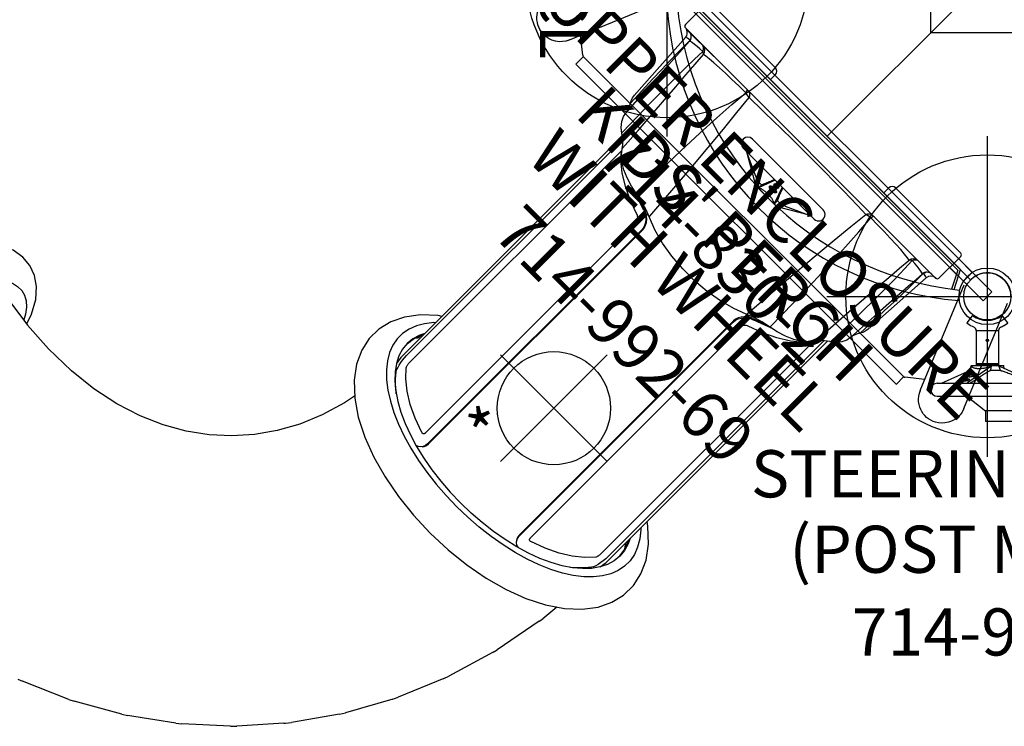
# Model space of a CAD drawing. Extents: x -306 to 303, y -270 to 315.
# Drawn here: x -151 to -46, y -137 to -63 of the extents above; entities that cross this region are included whole.
import ezdxf
from ezdxf.enums import TextEntityAlignment as Align

# ---------------------------------------------------------------- set-up
doc = ezdxf.new("R2010")
doc.units = 0
doc.header["$MEASUREMENT"] = 0
doc.linetypes.add('CENTER', pattern=[0.6, 0.375, -0.075, 0.075, -0.075])
doc.layers.get('0').update_dxf_attribs({"color": 5, "linetype": 'CONTINUOUS'})
doc.layers.add('Ft', color=1, linetype='CONTINUOUS', plot=False)
doc.layers.add('Node', color=7, linetype='CONTINUOUS', plot=False)
for name, color, linetype in [('PARTNO', 7, 'CONTINUOUS'), ('PHASE-1', 6, 'CONTINUOUS'), ('PHASE-2', 4, 'CONTINUOUS'), ('PHASE-3', 2, 'CONTINUOUS'), ('TXT', 7, 'CENTER')]:
    doc.layers.add(name, color=color, linetype=linetype)
doc.styles.add('ROMANS', font='ROMANS.SHX', dxfattribs={"height": 5})
doc.styles.add('SIMPLEX', font='simplex.shx')

# ---------------------------------------------------------------- blocks, each defined once
blk = doc.blocks.new('2352000a')
for p, q in [((1.77, 25.77), (32.17, 56.17)), ((16.97, 40.97), (31.82, 26.12))]:
    blk.add_line(p, q)
for radius in [3, 2.5]:
    blk.add_circle((0, 24), radius)
blk.add_arc((0, 24), 2.5, 270, 45)
at = {"layer": 'Ft'}
for p, q in [((16.94, 57.94), (50.94, 57.94)), ((0, 41), (0, 7)), ((-17, 24), (17, 24))]:
    blk.add_line(p, q, dxfattribs=at)
blk.add_lwpolyline([(27.94, 30), (87.94, 30), (87.94, -30), (27.94, -30)], close=True, dxfattribs=at)
for centre in [(33.94, 57.94), (0, 24)]:
    blk.add_circle(centre, 15, dxfattribs=at)
at = {"layer": 'Node'}
for p in [(16.97, 40.97), (0, 24, -24)]:
    blk.add_point(p, dxfattribs=at)
blk = doc.blocks.new('235200bz')
for p, q in [((1.77, 25.77), (32.17, 56.17)), ((16.97, 40.97), (31.82, 26.12))]:
    blk.add_line(p, q)
for radius in [3, 2.5]:
    blk.add_circle((0, 24), radius)
blk.add_arc((0, 24), 2.5, 270, 45)
at = {"layer": 'Node'}
for p in [(16.97, 40.97), (0, 24), (0, 24)]:
    blk.add_point(p, dxfattribs=at)
blk = doc.blocks.new('235200cz')
for p, q in [((1.77, 25.77), (32.17, 56.17)), ((16.97, 40.97), (31.82, 26.12))]:
    blk.add_line(p, q)
for radius in [3, 2.5]:
    blk.add_circle((0, 24), radius)
blk.add_arc((0, 24), 2.5, 270, 45)
at = {"layer": 'Node'}
for p in [(16.97, 40.97), (0, 24), (0, 24)]:
    blk.add_point(p, dxfattribs=at)
blk = doc.blocks.new('23862800')
for p, q in [((27.13, 68.48), (27.19, 68.27)), ((27.18, 68.3), (27.16, 68.35)), ((27.19, 68.27), (32, 56.66)), ((-9.32, 33.67), (24.62, 67.62)), ((25.39, 66.79), (-8.49, 32.9)), ((25.42, 66.81), (24.61, 67.62)), ((25.44, 66.83), (25.39, 66.79)), ((25.56, 66.87), (27.66, 67.13)), ((-9.33, 33.68), (-8.52, 32.87)), ((-8.83, 30.63), (-8.58, 32.74)), ((-8.49, 32.9), (-8.53, 32.85)), ((-9.98, 31.11), (-10.06, 31.13)), ((-9.98, 31.11), (1.23, 26.46)), ((-11.9, 26.49), (-11.97, 26.52)), ((-11.9, 26.49), (-0.72, 21.86)), ((-12.06, 24.34), (-10.75, 26.01)), ((-13.25, -23.8), (-13.25, 24.2)), ((-12.11, 24.2), (-13.25, 24.2)), ((-12.11, 24.23), (-12.11, 24.16)), ((-12.11, 24.16), (-12.11, -23.76))]:
    blk.add_line(p, q)
for points in [[(27.16, 68.35), (27.06, 68.67), (27.01, 69.03), (27, 69.38), (27.05, 69.76), (27.17, 70.14), (27.31, 70.45), (27.53, 70.77), (27.75, 71.02), (28.03, 71.25), (28.29, 71.42), (28.54, 71.54)], [(28.54, 71.54), (28.79, 71.63), (29.05, 71.69), (29.32, 71.73), (29.6, 71.73), (29.84, 71.71), (30.11, 71.66), (30.36, 71.58), (30.6, 71.48), (30.85, 71.33), (31.11, 71.14), (31.31, 70.95), (31.51, 70.72), (31.68, 70.44), (31.78, 70.26)], [(25.56, 66.87), (25.5, 66.86), (25.44, 66.83)], [(-8.53, 32.85), (-8.56, 32.8), (-8.58, 32.74)], [(-13.25, 29.75), (-13.13, 29.99), (-12.99, 30.22), (-12.83, 30.44), (-12.63, 30.63), (-12.45, 30.79), (-12.22, 30.94), (-11.99, 31.06), (-11.75, 31.16), (-11.46, 31.24), (-11.15, 31.29), (-10.87, 31.3), (-10.57, 31.27), (-10.25, 31.2), (-10.06, 31.13)], [(-11.97, 26.52), (-12.27, 26.68), (-12.55, 26.89), (-12.8, 27.13), (-13.04, 27.44), (-13.23, 27.79), (-13.34, 28.11), (-13.42, 28.49), (-13.44, 28.83), (-13.41, 29.19), (-13.34, 29.49), (-13.25, 29.75)], [(-12.06, 24.34), (-12.09, 24.29), (-12.11, 24.23)]]:
    blk.add_lwpolyline(points)
blk = doc.blocks.new('23742143r')
for p, q in [((-0.66, 21.08), (-0.66, 19)), ((0.66, 21.07), (-0.66, 21.08)), ((0.66, 21.07), (0.66, 19)), ((-1, 19), (2.25, 19)), ((2.28, 19), (2.25, 19)), ((-1.25, 18.75), (-1.25, 9)), ((2.5, -18.75), (2.5, 18.75)), ((3.2, 18.02), (11.39, 17.53)), ((3.95, 17.48), (3.06, 17.48)), ((11.39, 17.53), (11.38, 17.53)), ((12.04, 17.36), (12.33, 17.2)), ((12.33, 17.2), (12.33, 17.2)), ((48.22, 16.89), (49.02, 16.58)), ((14.78, 16.1), (15.18, 15.58)), ((49.02, 16.58), (49.8, 16.12)), ((49.8, 16.12), (50.55, 15.52)), ((15.34, 15.38), (48.52, 15.38)), ((47.96, 15.08), (15.92, 15.08)), ((15.93, 14.71), (16.31, 14.42)), ((49.31, 15.26), (48.52, 15.38)), ((49.32, 15.25), (50.06, 14.72)), ((55.56, 15.03), (57.5, 14.85)), ((57.93, 14.78), (57.5, 14.85)), ((57.93, 14.78), (63.24, 13.76)), ((16.66, 14.34), (48.38, 14.34)), ((63.73, 13.64), (63.24, 13.76)), ((63.73, 13.64), (68.83, 12.11)), ((69.36, 11.92), (68.84, 12.11)), ((69.36, 11.92), (74.21, 9.89)), ((18.42, 10.91), (18.61, 9.98)), ((18.57, 10.19), (18.62, 10.07)), ((18.61, 9.98), (18.61, 9.98)), ((74.75, 9.63), (79.32, 7.12)), ((0, 8.5), (-0.75, 8.5)), ((0, -8.5), (0, 8.5)), ((19.09, 8.05), (19.41, 7.25)), ((20.16, 8.3), (20.16, 8.3)), ((52.37, 7.87), (20.65, 7.87)), ((52.41, 7.87), (52.37, 7.87)), ((52.46, 7.88), (52.41, 7.87)), ((52.51, 7.9), (52.46, 7.88)), ((20.88, 6.81), (52.93, 6.81)), ((53.01, 6.89), (20.97, 6.89)), ((79.86, 6.78), (79.32, 7.12)), ((79.86, 6.78), (84.09, 3.8)), ((84.6, 3.4), (84.09, 3.8)), ((84.72, 3.29), (84.6, 3.4)), ((84.72, 3.29), (88.48, -0.02)), ((88.59, -0.13), (88.48, -0.02)), ((88.94, -0.48), (88.59, -0.13)), ((88.94, -0.49), (92.41, -4.32)), ((92.82, -4.82), (92.41, -4.32)), ((92.82, -4.82), (95.86, -9.03)), ((19.41, -7.25), (19.41, -7.25)), ((52.93, -6.81), (20.88, -6.81)), ((53.01, -6.89), (20.97, -6.89)), ((53.01, -6.89), (52.93, -6.81)), ((53.54, -7.02), (53.73, -7.17)), ((19.3, -8.2), (18.98, -9.16)), ((20.16, -8.3), (20.16, -8.3)), ((20.65, -7.87), (52.37, -7.87)), ((52.37, -7.87), (52.41, -7.87)), ((52.41, -7.87), (52.46, -7.88)), ((52.46, -7.88), (52.51, -7.9)), ((-1.25, -9), (-1.25, -18.75)), ((-0.75, -8.5), (0, -8.5)), ((18.98, -9.16), (18.62, -10.07)), ((96.19, -9.55), (95.86, -9.03)), ((18.62, -10.07), (18.57, -10.19)), ((18.61, -9.98), (18.61, -9.98)), ((96.19, -9.55), (98.78, -14.1)), ((49.76, -13.41), (48.88, -14.21)), ((2.52, -14.5), (2.5, -14.5)), ((2.52, -18.5), (2.52, -14.5)), ((16.3, -14.43), (16.23, -14.45)), ((16.31, -14.42), (16.3, -14.43)), ((16.31, -14.42), (16.31, -14.42)), ((17.24, -13.67), (16.52, -14.32)), ((48.38, -14.34), (16.66, -14.34)), ((48.42, -14.34), (48.38, -14.34)), ((99.04, -14.62), (98.78, -14.1)), ((2.52, -14.77), (2.5, -14.77)), ((15.18, -15.58), (15.18, -15.58)), ((15.34, -15.37), (48.52, -15.37)), ((47.96, -15.08), (15.92, -15.08)), ((48.52, -15.37), (49.31, -15.26)), ((49.25, -14.93), (48.93, -14.99)), ((49.32, -15.25), (50.06, -14.72)), ((49.8, -16.12), (50.55, -15.52)), ((99.04, -14.62), (101.16, -19.47)), ((48.22, -16.89), (49.02, -16.58)), ((49.02, -16.58), (49.8, -16.12)), ((54.89, -15.95), (56.14, -16.19)), ((56.14, -16.19), (58.72, -16.96)), ((3.95, -17.48), (3.06, -17.48)), ((3.2, -17.45), (4.81, -17.35)), ((11.39, -17.53), (3.2, -18.02)), ((12.33, -17.2), (12.33, -17.2)), ((58.72, -16.96), (61.1, -17.96)), ((2.52, -18.23), (2.5, -18.23)), ((2.52, -18.5), (2.5, -18.5)), ((3.2, -18.02), (3.2, -18.02)), ((61.1, -17.96), (63.29, -19.16)), ((2.25, -19), (-1, -19)), ((2.25, -19), (2.28, -19)), ((63.29, -19.16), (65.28, -20.56)), ((101.34, -19.96), (101.16, -19.47)), ((65.28, -20.56), (67.08, -22.15)), ((67.08, -22.15), (68.7, -23.94)), ((68.7, -23.94), (70.14, -25.93)), ((70.14, -25.93), (71.39, -28.13)), ((71.39, -28.13), (72.44, -30.55)), ((72.44, -30.55), (73.28, -33.19)), ((73.28, -33.19), (73.89, -36.03)), ((73.89, -36.03), (74.23, -39.06)), ((74.23, -39.06), (74.31, -42.42)), ((74.3, -42.42), (74.08, -45.76)), ((74.07, -45.76), (73.56, -49.21))]:
    blk.add_line(p, q)
for points in [[(59.5, 0), (59.41, 2.58), (59.13, 5.12), (58.68, 7.57), (58.04, 9.9), (57.22, 12.07), (56.24, 14.02), (55.09, 15.71), (53.82, 17.09), (52.47, 18.12), (51.07, 18.8), (49.65, 19.14), (48.21, 19.16), (46.77, 18.85), (45.35, 18.19), (43.96, 17.17), (42.66, 15.79), (42.38, 15.38)], [(3.2, 18.02), (3.18, 18.01), (3.12, 17.84), (3.06, 17.48)], [(3.06, 17.48), (2.83, 17.57), (2.8, 17.6)], [(3.2, 17.45), (3.19, 17.44), (3.14, 17.34), (3.09, 17.12), (3.05, 16.82), (3.01, 16.47), (2.98, 16.09), (2.95, 15.68)], [(3.2, 17.45), (4.81, 17.35), (9.09, 17.09), (13.36, 16.83)], [(12.24, 17.23), (10.43, 17.31), (8.82, 17.37), (7.38, 17.42), (6.1, 17.45), (4.96, 17.48), (3.95, 17.48)], [(11.38, 17.53), (11.69, 17.48), (12.04, 17.36)], [(12.33, 17.2), (12.31, 17.2), (12.24, 17.23)], [(12.33, 17.2), (12.64, 17.02), (13.02, 16.88), (13.35, 16.83)], [(13.35, 16.83), (13.8, 16.75), (14.3, 16.5), (14.78, 16.1)], [(43.32, 15.38), (43.46, 15.52), (44.22, 16.12), (45, 16.58), (45.79, 16.89), (46.6, 17.04), (47.41, 17.04), (48.22, 16.89)], [(3.15, 15.41), (2.89, 15.49), (2.68, 15.65), (2.55, 15.88), (2.5, 16.14)], [(2.95, 15.68), (2.77, 15.77), (2.62, 15.9), (2.53, 16.05)], [(15.06, 15.65), (12.69, 15.71), (10.57, 15.75), (8.68, 15.77), (6.99, 15.77), (5.49, 15.76), (4.15, 15.73), (2.95, 15.68)], [(2.95, 15.68), (3.02, 15.55), (3.09, 15.46), (3.15, 15.41)], [(44.94, 15.38), (45.45, 15.63), (46.23, 15.86), (47.01, 15.94)], [(47.01, 15.91), (46.09, 15.78), (45.17, 15.38)], [(46.12, 15.78), (46.09, 15.77), (45.59, 15.38)], [(47.01, 15.94), (47.79, 15.86), (48.56, 15.63), (49.32, 15.25)], [(3.15, 15.41), (3.09, 15.12), (3.04, 14.64), (2.99, 14), (2.94, 13.23), (2.91, 12.36), (2.88, 11.41), (2.86, 10.41), (2.85, 9.37)], [(16.28, 14.45), (13.73, 14.62), (11.48, 14.78), (9.45, 14.93), (7.63, 15.06), (5.98, 15.19), (4.49, 15.3), (3.15, 15.41)], [(15.18, 15.58), (15.13, 15.63), (15.06, 15.65)], [(15.18, 15.58), (15.53, 15.13), (15.93, 14.71)], [(15.59, 15.06), (15.65, 15.07), (15.92, 15.08)], [(47.96, 15.08), (48.27, 15.07), (48.6, 15.04), (48.93, 14.99)], [(48.93, 14.99), (49.25, 14.93), (49.54, 14.84), (49.79, 14.75), (49.98, 14.63)], [(49.98, 14.63), (50.51, 14.2), (51.03, 13.69), (51.53, 13.1), (51.6, 13.01)], [(50.06, 14.72), (50.76, 14.06), (51.43, 13.25), (52.06, 12.32), (52.64, 11.27), (53.17, 10.11), (53.63, 8.85)], [(50.55, 15.52), (51.27, 14.78), (51.96, 13.9)], [(16.31, 14.42), (16.8, 14.04), (17.3, 13.45), (17.75, 12.72), (18.12, 11.86), (18.42, 10.91)], [(16.47, 14.3), (16.53, 14.32), (16.57, 14.33), (16.61, 14.34), (16.66, 14.34)], [(16.8, 14.04), (17.24, 13.67), (18.1, 12.61), (18.89, 11.34), (19.58, 9.9), (20.16, 8.3)], [(48.38, 14.34), (48.42, 14.34), (48.48, 14.33)], [(48.48, 14.33), (48.55, 14.32), (48.62, 14.31), (48.68, 14.29), (48.75, 14.27), (48.8, 14.25), (48.85, 14.23), (48.88, 14.21)], [(48.88, 14.21), (49.76, 13.4), (50.59, 12.38), (51.35, 11.16), (52.02, 9.75), (52.59, 8.18)], [(51.96, 13.9), (52.59, 12.89), (53.18, 11.77), (53.71, 10.55), (54.18, 9.22), (54.59, 7.82), (54.93, 6.34), (55.19, 4.81), (55.38, 3.23), (55.5, 1.62), (55.54, 0)], [(2.85, 9.37), (2.66, 9.41), (2.54, 9.46), (2.5, 9.52)], [(18.5, 10.02), (15.05, 9.96), (12.01, 9.88), (9.31, 9.78), (6.91, 9.66), (4.77, 9.53), (2.85, 9.37)], [(18.61, 9.98), (18.6, 9.99), (18.56, 10.01), (18.5, 10.02)], [(18.61, 9.98), (18.81, 9.02), (19.09, 8.05)], [(18.62, 10.07), (18.98, 9.16), (19.3, 8.2)], [(19.22, 8.12), (18.73, 9.52), (18.69, 9.61)], [(74.75, 9.63), (74.57, 9.73), (74.21, 9.89)], [(2.96, 8.76), (2.77, 8.85), (2.63, 8.98), (2.53, 9.14), (2.5, 9.31)], [(2.96, 8.76), (2.94, 8.17), (2.92, 7.4), (2.9, 6.43), (2.88, 5.27), (2.86, 3.92), (2.85, 2.43), (2.84, 0.82), (2.84, -0.82), (2.85, -2.43), (2.86, -3.92), (2.88, -5.27), (2.9, -6.43), (2.92, -7.4), (2.94, -8.17), (2.96, -8.76)], [(2.85, 9.37), (2.88, 9.15), (2.92, 8.94), (2.96, 8.76)], [(19.28, 7.31), (15.73, 7.58), (12.57, 7.83), (9.76, 8.08), (7.25, 8.31), (4.99, 8.54), (2.96, 8.76)], [(53.63, 8.85), (54.03, 7.51), (54.37, 6.1), (54.63, 4.63), (54.82, 3.11), (54.94, 1.56), (54.98, 0)], [(19.22, 8.12), (19.34, 7.83), (19.51, 7.56), (19.74, 7.31), (20, 7.1), (20.28, 6.94), (20.59, 6.84), (20.88, 6.81)], [(19.41, 7.25), (19.4, 7.26), (19.35, 7.3), (19.28, 7.31)], [(20.97, 6.89), (20.67, 6.92), (20.37, 7.02), (20.08, 7.18), (19.82, 7.39), (19.6, 7.64), (19.42, 7.92), (19.3, 8.2)], [(20.16, 8.3), (20.19, 8.24), (20.25, 8.13), (20.35, 8.02), (20.46, 7.93), (20.56, 7.88)], [(20.65, 7.87), (20.6, 7.87), (20.56, 7.88)], [(52.59, 8.18), (52.6, 8.13), (52.61, 8.08), (52.6, 8.03), (52.58, 7.98), (52.55, 7.93), (52.51, 7.9)], [(53.98, 7.68), (53.98, 7.64), (53.9, 7.39), (53.73, 7.17)], [(19.41, 7.25), (19.92, 5.9), (20.34, 4.33), (20.62, 2.64), (20.77, 0.88), (20.77, -0.89), (20.62, -2.65), (20.34, -4.33), (19.91, -5.91), (19.41, -7.25)], [(52.93, 6.81), (53.21, 6.84), (53.46, 6.94), (53.65, 7.08)], [(53.73, 7.17), (53.54, 7.02), (53.29, 6.92), (53.01, 6.89)], [(42.37, -15.37), (42.6, -15.71), (43.87, -17.09), (45.22, -18.12), (46.63, -18.8), (48.05, -19.14), (49.49, -19.16), (50.92, -18.85), (52.35, -18.19), (53.73, -17.17), (55.03, -15.79), (56.2, -14.08), (57.2, -12.11), (58.03, -9.93), (58.67, -7.59), (59.13, -5.13), (59.41, -2.58), (59.5, 0)], [(50.55, -15.52), (51.27, -14.78), (51.96, -13.9), (52.59, -12.89), (53.18, -11.77), (53.71, -10.55), (54.18, -9.22), (54.59, -7.82), (54.93, -6.34), (55.19, -4.81), (55.38, -3.23), (55.5, -1.62), (55.54, 0)], [(53.63, -8.85), (54.03, -7.51), (54.37, -6.1), (54.63, -4.63), (54.82, -3.11), (54.94, -1.56), (54.98, 0)], [(19.41, -7.25), (19.09, -8.05), (18.81, -9.03), (18.61, -9.98)], [(20.88, -6.81), (20.59, -6.84), (20.28, -6.94), (20, -7.1), (19.74, -7.31), (19.51, -7.56), (19.34, -7.83), (19.22, -8.12)], [(19.41, -7.25), (19.4, -7.26), (19.35, -7.3), (19.28, -7.31)], [(19.3, -8.2), (19.42, -7.92), (19.6, -7.64), (19.82, -7.39), (20.08, -7.18), (20.37, -7.02), (20.67, -6.92), (20.97, -6.89)], [(53.65, -7.08), (53.46, -6.94), (53.21, -6.84), (52.93, -6.81)], [(53.01, -6.89), (53.29, -6.92), (53.54, -7.02)], [(53.73, -7.17), (53.9, -7.39), (53.98, -7.64), (53.98, -7.68)], [(19.28, -7.31), (15.73, -7.58), (12.57, -7.83), (9.76, -8.08), (7.25, -8.31), (4.99, -8.54), (2.96, -8.76)], [(20.16, -8.3), (19.57, -9.9), (18.89, -11.34), (18.1, -12.61), (17.24, -13.67)], [(18.69, -9.61), (18.73, -9.52), (19.22, -8.12)], [(20.56, -7.88), (20.46, -7.93), (20.35, -8.02), (20.25, -8.12), (20.19, -8.23), (20.16, -8.3)], [(20.56, -7.88), (20.6, -7.87), (20.65, -7.87)], [(52.59, -8.18), (52.02, -9.75), (51.35, -11.16), (50.59, -12.38), (49.76, -13.41)], [(52.51, -7.9), (52.55, -7.93), (52.58, -7.98), (52.6, -8.03), (52.61, -8.08), (52.6, -8.13), (52.59, -8.18)], [(2.96, -8.76), (2.77, -8.85), (2.63, -8.98), (2.53, -9.14), (2.5, -9.31)], [(2.85, -9.37), (2.66, -9.41), (2.54, -9.46), (2.5, -9.52)], [(2.96, -8.76), (2.92, -8.94), (2.88, -9.15), (2.85, -9.37)], [(18.5, -10.02), (15.05, -9.96), (12.01, -9.88), (9.31, -9.78), (6.91, -9.66), (4.77, -9.53), (2.85, -9.37)], [(2.85, -9.37), (2.86, -10.41), (2.88, -11.41), (2.91, -12.36), (2.94, -13.23), (2.99, -14), (3.04, -14.64), (3.09, -15.12), (3.15, -15.41)], [(50.06, -14.72), (50.76, -14.06), (51.43, -13.25), (52.06, -12.32), (52.64, -11.27), (53.17, -10.11), (53.63, -8.85)], [(18.61, -9.98), (18.41, -10.92), (18.12, -11.87), (17.74, -12.73), (17.3, -13.46), (16.8, -14.04), (16.31, -14.42)], [(18.61, -9.98), (18.6, -9.99), (18.56, -10.01), (18.5, -10.02)], [(51.6, -13.01), (51.53, -13.1), (51.03, -13.69), (50.51, -14.2), (49.98, -14.63)], [(16.23, -14.45), (13.73, -14.62), (11.48, -14.78), (9.45, -14.93), (7.63, -15.06), (5.98, -15.19), (4.49, -15.3), (3.15, -15.41)], [(16.31, -14.42), (15.93, -14.71), (15.52, -15.13), (15.18, -15.58)], [(16.66, -14.34), (16.61, -14.34), (16.57, -14.33), (16.53, -14.32), (16.52, -14.32)], [(48.88, -14.21), (48.85, -14.23), (48.8, -14.25), (48.75, -14.27), (48.68, -14.29), (48.62, -14.31), (48.55, -14.32), (48.48, -14.33), (48.42, -14.34)], [(3.15, -15.41), (2.89, -15.49), (2.68, -15.65), (2.55, -15.88), (2.52, -16.01)], [(3.15, -15.41), (3.09, -15.46), (3.02, -15.55), (2.95, -15.68)], [(15.06, -15.65), (12.69, -15.71), (10.57, -15.75), (8.68, -15.77), (6.99, -15.77), (5.49, -15.76), (4.15, -15.73), (2.95, -15.68)], [(15.18, -15.58), (14.77, -16.1), (14.3, -16.5), (13.8, -16.75), (13.35, -16.83)], [(15.18, -15.58), (15.13, -15.63), (15.06, -15.65)], [(15.92, -15.08), (15.65, -15.07), (15.59, -15.06)], [(43.32, -15.37), (43.46, -15.52), (44.22, -16.12), (45, -16.58), (45.79, -16.89), (46.6, -17.04), (47.41, -17.04), (48.22, -16.89)], [(44.94, -15.37), (45.45, -15.63), (46.23, -15.86), (47.01, -15.94)], [(45.17, -15.37), (46.09, -15.78), (47.01, -15.91)], [(45.59, -15.37), (46.09, -15.77), (46.12, -15.78)], [(47.01, -15.94), (47.79, -15.86), (48.56, -15.63), (49.32, -15.25)], [(48.93, -14.99), (48.6, -15.04), (48.27, -15.07), (47.96, -15.08)], [(49.98, -14.63), (49.79, -14.75), (49.54, -14.84), (49.25, -14.93)], [(2.95, -15.68), (2.77, -15.77), (2.62, -15.9), (2.53, -16.05)], [(2.95, -15.68), (2.98, -16.09), (3.01, -16.47), (3.05, -16.82), (3.09, -17.12), (3.14, -17.34), (3.19, -17.44), (3.2, -17.45)], [(3.06, -17.48), (2.83, -17.57), (2.8, -17.6)], [(3.06, -17.48), (3.12, -17.84), (3.18, -18.01), (3.2, -18.02)], [(12.24, -17.23), (10.43, -17.31), (8.82, -17.37), (7.38, -17.42), (6.1, -17.45), (4.96, -17.48), (3.95, -17.48)], [(13.36, -16.83), (9.09, -17.09), (4.81, -17.35)], [(12.33, -17.2), (12.04, -17.36), (11.69, -17.48), (11.38, -17.53)], [(12.33, -17.2), (12.31, -17.2), (12.24, -17.23)], [(13.35, -16.83), (13.01, -16.89), (12.64, -17.02), (12.33, -17.2)], [(74.05, -45.91), (72.95, -46.29), (71.54, -47.08), (70.52, -47.99), (69.83, -48.98), (69.43, -50.06), (69.33, -51.22), (69.54, -52.45), (70.11, -53.75), (71.1, -55.11), (72.48, -56.44), (74.15, -57.67), (76.04, -58.8), (78.13, -59.83), (80.38, -60.76), (82.75, -61.58), (85.21, -62.28), (87.71, -62.85)], [(72.37, -50.71), (72.07, -50.05), (71.92, -49.42), (71.92, -48.81), (72.07, -48.23), (72.37, -47.7), (72.82, -47.2), (73.41, -46.76), (73.97, -46.45)]]:
    blk.add_lwpolyline(points)
for centre, radius, start, end in [((-1, 18.75), 0.25, 90, 180), ((2.25, 18.75), 0.25, 0, 90), ((2.25, 18.75), 0.25, 1.2461, 83.1789), ((3.25, 18.77), 0.75, 181.2461, 266.5349), ((3.25, 18.19), 0.75, 180, 266.5417), ((-0.75, 9), 0.5, 180, 270), ((-0.75, -9), 0.5, 90, 180), ((3.25, -18.19), 0.75, 93.4583, 166.6042), ((2.25, -18.75), 0.25, 270, 0), ((2.25, -18.75), 0.25, 276.8211, 358.7539), ((3.25, -18.77), 0.75, 93.4651, 161.9635)]:
    blk.add_arc(centre, radius, start, end)
at = {"layer": 'Ft'}
for p, q in [((40.87, -8.1), (40.87, 7.9)), ((48.87, -0.1), (32.87, -0.1))]:
    blk.add_line(p, q, dxfattribs=at)
blk.add_circle((40.87, -0.1), 6, dxfattribs=at)
at = {"layer": 'Node'}
blk.add_point((0, 0), dxfattribs=at)
at = {"layer": 'Ft', "style": 'SIMPLEX'}
blk.add_text('*', height=5, dxfattribs=at).set_placement((47.1, -7.44), align=Align.MIDDLE)
blk = doc.blocks.new('PARTNO')
at = {"layer": 'TXT', "style": 'ROMANS'}
blk.add_attdef('PARTNO', text='', height=5, dxfattribs=at).set_placement((0, 0), align=Align.CENTER)
blk = doc.blocks.new('23830200')
for p, q in [((-0.66, -24), (-0.66, 24)), ((0.65, 24), (-0.66, 24)), ((0.65, -24), (0.65, 24)), ((0.65, -24), (-0.66, -24))]:
    blk.add_line(p, q)
at = {"layer": 'Node'}
blk.add_point((0, 0), dxfattribs=at)
at = {"layer": 'PARTNO'}
ref = blk.add_blockref('PARTNO', (19.07, -0.05), dxfattribs=dict(at, rotation=90))
ref.add_attrib('PARTNO', '714-830-2', dxfattribs={"height": 5, "rotation": 90, "style": 'SIMPLEX'}).set_placement((19.07, -0.05), align=Align.CENTER)
at = {"layer": 'TXT', "style": 'SIMPLEX'}
blk.add_text('UPPER ENCLOSURE', height=5, rotation=90, dxfattribs=at).set_placement((9.75, -0.05), align=Align.MIDDLE)
blk = doc.blocks.new('23992690')
for p, q in [((2.43, 22.21), (1.61, 21.45)), ((1.97, 21.01), (0, 19.96)), ((0, 19.96), (0, -19.96)), ((0.26, 19.83), (2.14, 20.77)), ((0.26, -19.83), (0.26, 19.83)), ((5.82, 5.22), (5.82, -5.4)), ((7.19, 5.22), (7.19, -5.4)), ((7.19, 4.77), (8.38, 2.13)), ((7.33, 4.47), (8.95, 1.66)), ((7.19, 0.44), (8.96, 1.08)), ((8.56, 1.1), (8.56, 1.71)), ((8.95, 1.66), (9.04, 1.64)), ((9.07, 1.61), (9.07, -1.79)), ((7.19, -0.61), (8.96, -1.26)), ((7.33, -4.65), (8.95, -1.83)), ((8.56, -1.28), (8.56, -1.88)), ((8.95, -1.83), (9.04, -1.82)), ((7.19, -4.94), (8.38, -2.31)), ((0, -19.96), (1.64, -20.78)), ((1.82, -20.55), (0.26, -19.83)), ((1.25, -21.26), (2.16, -21.89))]:
    blk.add_line(p, q)
for points in [[(8.38, 2.13), (8.4, 2.08), (8.44, 2), (8.47, 1.93), (8.5, 1.85), (8.53, 1.78), (8.56, 1.71)], [(8.56, 1.1), (8.53, 1.09), (8.5, 1.08), (8.47, 1.06), (8.44, 1.05), (8.4, 1.03), (8.36, 1.01), (8.32, 1), (8.28, 0.98), (8.23, 0.96), (8.18, 0.94), (8.12, 0.91), (8.06, 0.89), (7.99, 0.86), (7.91, 0.83), (7.82, 0.79), (7.72, 0.75), (7.59, 0.71), (7.46, 0.66), (7.3, 0.6), (7.19, 0.56)], [(8.58, 1.09), (8.58, 1.09), (8.57, 1.09), (8.57, 1.09), (8.57, 1.1), (8.56, 1.1), (8.56, 1.1), (8.56, 1.1)], [(9.02, 1.14), (8.92, 1.13), (8.81, 1.12), (8.7, 1.1), (8.58, 1.09)], [(9.02, 1.14), (8.99, 1.08), (8.96, 1.01), (8.93, 0.94), (8.91, 0.87), (8.88, 0.8), (8.86, 0.73), (8.84, 0.65), (8.83, 0.57), (8.81, 0.49), (8.8, 0.41), (8.79, 0.33), (8.78, 0.25), (8.77, 0.16), (8.77, 0.08), (8.76, 0), (8.76, -0.09)], [(8.96, 1.08), (8.96, 1.09), (8.97, 1.09)], [(8.97, 1.09), (8.98, 1.1), (8.99, 1.11), (9, 1.12), (9.02, 1.14)], [(7.42, -0.09), (7.42, -0.06), (7.43, -0.04), (7.43, -0.01), (7.43, 0.01), (7.43, 0.03), (7.44, 0.06), (7.44, 0.08), (7.45, 0.1), (7.45, 0.12), (7.46, 0.13), (7.47, 0.15), (7.47, 0.16), (7.48, 0.18), (7.49, 0.19), (7.5, 0.2), (7.5, 0.2), (7.51, 0.21), (7.52, 0.21), (7.52, 0.22)], [(7.49, 0.19), (7.5, 0.19), (7.5, 0.18), (7.51, 0.17), (7.52, 0.16), (7.53, 0.15), (7.54, 0.14), (7.55, 0.12), (7.55, 0.11), (7.56, 0.09), (7.56, 0.07), (7.57, 0.05), (7.57, 0.03), (7.58, 0), (7.58, -0.02), (7.58, -0.04), (7.58, -0.06), (7.58, -0.09)], [(7.52, 0.22), (7.53, 0.22), (7.54, 0.22), (7.55, 0.22), (7.56, 0.21), (7.57, 0.21), (7.58, 0.2), (7.59, 0.19), (7.6, 0.18), (7.61, 0.17), (7.62, 0.15), (7.62, 0.14), (7.63, 0.12), (7.64, 0.1), (7.64, 0.08), (7.65, 0.06), (7.65, 0.04), (7.66, 0.01), (7.66, -0.01), (7.66, -0.04), (7.66, -0.06), (7.66, -0.09)], [(7.86, -0.09), (7.86, -0.05), (7.86, -0.01), (7.87, 0.02), (7.87, 0.06), (7.87, 0.09), (7.88, 0.13), (7.89, 0.16), (7.9, 0.19), (7.9, 0.22), (7.91, 0.25), (7.92, 0.27), (7.93, 0.3), (7.94, 0.32), (7.96, 0.34), (7.97, 0.35), (7.98, 0.37), (7.99, 0.38), (8, 0.39), (8.02, 0.4), (8.03, 0.4)], [(7.97, 0.35), (7.97, 0.35), (7.99, 0.35), (8, 0.34), (8.01, 0.34), (8.03, 0.32), (8.04, 0.31), (8.05, 0.3), (8.06, 0.28), (8.07, 0.26), (8.08, 0.24), (8.09, 0.21), (8.1, 0.19), (8.11, 0.16), (8.12, 0.13), (8.12, 0.1), (8.13, 0.07), (8.13, 0.04), (8.14, 0.01), (8.14, -0.02), (8.14, -0.05), (8.14, -0.09)], [(8.03, 0.4), (8.04, 0.4), (8.05, 0.41), (8.07, 0.4), (8.08, 0.4), (8.1, 0.39), (8.11, 0.39), (8.12, 0.37), (8.14, 0.36), (8.15, 0.35), (8.16, 0.33), (8.17, 0.31), (8.19, 0.29), (8.2, 0.26), (8.21, 0.24), (8.22, 0.21), (8.22, 0.18), (8.23, 0.15), (8.24, 0.12), (8.24, 0.08), (8.25, 0.05), (8.25, 0.02), (8.25, -0.02), (8.26, -0.05), (8.26, -0.09)], [(8.56, -1.28), (8.53, -1.27), (8.5, -1.25), (8.47, -1.24), (8.44, -1.22), (8.4, -1.2), (8.36, -1.19), (8.32, -1.17), (8.28, -1.15), (8.23, -1.13), (8.18, -1.11), (8.12, -1.09), (8.06, -1.06), (7.99, -1.04), (7.91, -1), (7.82, -0.97), (7.72, -0.93), (7.59, -0.88), (7.46, -0.83), (7.3, -0.77), (7.19, -0.73)], [(7.52, -0.39), (7.52, -0.39), (7.51, -0.38), (7.5, -0.38), (7.5, -0.37), (7.49, -0.36), (7.48, -0.35), (7.47, -0.34), (7.47, -0.33), (7.46, -0.31), (7.45, -0.29), (7.45, -0.27), (7.44, -0.25), (7.44, -0.23), (7.43, -0.21), (7.43, -0.19), (7.43, -0.16), (7.43, -0.14), (7.42, -0.11), (7.42, -0.09)], [(7.58, -0.09), (7.58, -0.11), (7.58, -0.13), (7.58, -0.16), (7.58, -0.18), (7.57, -0.2), (7.57, -0.22), (7.56, -0.24), (7.56, -0.26), (7.55, -0.28), (7.55, -0.3), (7.54, -0.31), (7.53, -0.33), (7.52, -0.34), (7.51, -0.35), (7.5, -0.36), (7.5, -0.36), (7.49, -0.37)], [(7.66, -0.09), (7.66, -0.11), (7.66, -0.14), (7.66, -0.16), (7.66, -0.19), (7.65, -0.21), (7.65, -0.23), (7.64, -0.26), (7.64, -0.28), (7.63, -0.3), (7.62, -0.31), (7.62, -0.33), (7.61, -0.34), (7.6, -0.36), (7.59, -0.37), (7.58, -0.38), (7.57, -0.38), (7.56, -0.39), (7.55, -0.39), (7.54, -0.39), (7.53, -0.39), (7.52, -0.39)], [(8.03, -0.58), (8.02, -0.57), (8, -0.57), (7.99, -0.56), (7.98, -0.54), (7.97, -0.53), (7.96, -0.51), (7.94, -0.49), (7.93, -0.47), (7.92, -0.45), (7.91, -0.42), (7.9, -0.4), (7.9, -0.37), (7.89, -0.34), (7.88, -0.3), (7.87, -0.27), (7.87, -0.23), (7.87, -0.2), (7.86, -0.16), (7.86, -0.12), (7.86, -0.09)], [(8.14, -0.09), (8.14, -0.12), (8.14, -0.15), (8.14, -0.19), (8.13, -0.22), (8.13, -0.25), (8.12, -0.28), (8.12, -0.31), (8.11, -0.34), (8.1, -0.36), (8.09, -0.39), (8.08, -0.41), (8.07, -0.43), (8.06, -0.45), (8.05, -0.47), (8.04, -0.49), (8.03, -0.5), (8.01, -0.51), (8, -0.52), (7.99, -0.53), (7.97, -0.53), (7.97, -0.53)], [(8.26, -0.09), (8.26, -0.12), (8.25, -0.16), (8.25, -0.19), (8.25, -0.23), (8.24, -0.26), (8.24, -0.29), (8.23, -0.32), (8.22, -0.35), (8.22, -0.38), (8.21, -0.41), (8.2, -0.44), (8.19, -0.46), (8.17, -0.48), (8.16, -0.5), (8.15, -0.52), (8.14, -0.54), (8.12, -0.55), (8.11, -0.56), (8.1, -0.57), (8.08, -0.58), (8.07, -0.58), (8.05, -0.58), (8.04, -0.58), (8.03, -0.58)], [(8.76, -0.09), (8.76, -0.17), (8.77, -0.26), (8.77, -0.34), (8.78, -0.42), (8.79, -0.51), (8.8, -0.59), (8.81, -0.67), (8.83, -0.75), (8.84, -0.83), (8.86, -0.9), (8.88, -0.98), (8.91, -1.05), (8.93, -1.12), (8.96, -1.19), (8.99, -1.25), (9.02, -1.31)], [(8.38, -2.31), (8.4, -2.26), (8.44, -2.18), (8.47, -2.1), (8.5, -2.03), (8.53, -1.95), (8.56, -1.88)], [(8.58, -1.27), (8.58, -1.27), (8.57, -1.27), (8.57, -1.27), (8.57, -1.27), (8.56, -1.27), (8.56, -1.28), (8.56, -1.28)], [(9.02, -1.31), (8.92, -1.3), (8.81, -1.29), (8.7, -1.28), (8.58, -1.27)], [(8.96, -1.26), (8.96, -1.26), (8.97, -1.27)], [(8.97, -1.27), (8.98, -1.28), (8.99, -1.29), (9, -1.3), (9.02, -1.31)]]:
    blk.add_lwpolyline(points)
for centre, radius, start, end in [((-23.16, 0.31), 33.67, 318.7427, 40.5532), ((-24.6, 0.31), 33.67, 320.1517, 38.8862), ((6.5, 5.22), 0.688, 0, 180), ((9.04, 1.61), 0.0312, 0, 80), ((9.04, -1.79), 0.0312, 280, 360), ((6.5, -5.4), 0.688, 180, 0)]:
    blk.add_arc(centre, radius, start, end)
at = {"layer": 'Node'}
blk.add_point((0, 0), dxfattribs=at)
at = {"layer": 'PARTNO'}
ref = blk.add_blockref('PARTNO', (32.56, -0.3), dxfattribs=dict(at, rotation=90))
ref.add_attrib('PARTNO', '714-992-69', dxfattribs={"height": 5, "rotation": 90, "style": 'SIMPLEX'}).set_placement((32.56, -0.3), align=Align.CENTER)
at = {"layer": 'TXT', "style": 'SIMPLEX'}
for s, p in [('WITH WHEEL', (22.47, -0.3)), ("KIDS' PERCH", (15.58, -0.3))]:
    blk.add_text(s, height=5, rotation=90, dxfattribs=at).set_placement(p, align=Align.MIDDLE)
blk = doc.blocks.new('238135r1')
for p, q in [((-0.51, 8), (-0.51, 21)), ((0.81, 21), (-0.51, 21)), ((0.81, 21), (0.81, 19.25)), ((0.99, 19.25), (0.81, 19.25)), ((0.81, 19.25), (0.81, 10.19)), ((0.93, 19.31), (1.18, 19.31)), ((0.93, 19.25), (0.93, 19.31)), ((0.99, 19.25), (1.43, 19.25)), ((0.99, 19.25), (0.99, 10.19)), ((1.18, 19.31), (1.68, 19.31)), ((1.18, 19.25), (1.18, 19.31)), ((1.68, 19), (1.68, 19.31)), ((1.68, 19), (1.68, 10.44)), ((1.93, 10.12), (1.93, 19.06)), ((1.93, 13.91), (1.99, 13.91)), ((1.99, 13.03), (1.99, 13.91)), ((1.99, 13.74), (2.01, 13.74)), ((2.01, 13.74), (2.01, 13.21)), ((2.12, 13.63), (2.12, 13.31)), ((1.99, 13.03), (1.93, 13.03)), ((2.01, 13.19), (1.99, 13.19)), ((2.01, 13.21), (2.01, 13.19)), ((0.81, 10.19), (0.99, 10.19)), ((0.81, 7.69), (0.81, 10.19)), ((0.93, 9.24), (0.93, 10.19)), ((1.43, 10.19), (0.99, 10.19)), ((1.68, 10.12), (1.68, 9.57)), ((1.93, 10.12), (1.68, 10.12)), ((1.68, 7.62), (1.68, 9.57)), ((1.93, 7.87), (1.93, 10.12)), ((0.93, 9.03), (0.93, 9.24)), ((0.93, 9.03), (0.93, 8.62)), ((0.93, 8.62), (0.93, 7.62)), ((0.93, 7.69), (0.81, 7.69)), ((0.93, 7.62), (1.68, 7.62)), ((-0.51, -8.04), (-0.51, -21.04)), ((0.93, -7.72), (0.81, -7.72)), ((0.81, -7.72), (0.81, -10.22)), ((0.93, -8.66), (0.93, -7.66)), ((0.93, -7.66), (1.68, -7.66)), ((1.68, -7.66), (1.68, -9.61)), ((1.93, -7.91), (1.93, -10.16)), ((0.93, -9.07), (0.93, -8.66)), ((0.93, -9.07), (0.93, -9.27)), ((0.93, -9.27), (0.93, -10.22)), ((0.81, -19.29), (0.81, -10.22)), ((0.81, -10.22), (0.99, -10.22)), ((0.99, -19.29), (0.99, -10.22)), ((1.43, -10.22), (0.99, -10.22)), ((1.68, -10.16), (1.68, -9.61)), ((1.93, -10.16), (1.68, -10.16)), ((1.93, -10.16), (1.93, -19.1)), ((1.68, -19.04), (1.68, -10.47)), ((1.99, -13.07), (1.93, -13.07)), ((1.99, -13.07), (1.99, -13.94)), ((2.01, -13.23), (1.99, -13.23)), ((2.01, -13.25), (2.01, -13.23)), ((2.01, -13.78), (2.01, -13.25)), ((2.12, -13.66), (2.12, -13.34)), ((1.93, -13.94), (1.99, -13.94)), ((1.99, -13.78), (2.01, -13.78)), ((0.81, -21.04), (0.81, -19.29)), ((0.99, -19.29), (0.81, -19.29)), ((0.93, -19.29), (0.93, -19.35)), ((0.93, -19.35), (1.18, -19.35)), ((0.99, -19.29), (1.43, -19.29)), ((1.18, -19.29), (1.18, -19.35)), ((1.18, -19.35), (1.68, -19.35)), ((1.68, -19.04), (1.68, -19.35)), ((0.81, -21.04), (-0.51, -21.04))]:
    blk.add_line(p, q)
for centre, radius, start, end in [((1.43, 19), 0.25, 360, 90), ((1.68, 19.06), 0.25, 360, 90), ((1.83, 13.47), 0.326, 29.4074, 57.146), ((1.83, 13.47), 0.326, 302.854, 330.5926), ((1.43, 10.44), 0.25, 270, 360), ((0.15, 8), 0.658, 180, 270), ((0.15, 8), 0.658, 270, 360), ((1.68, 7.87), 0.25, 270, 318.5904), ((1.68, 7.87), 0.25, 318.5904, 0), ((0.15, -8.04), 0.658, 90, 180), ((0.15, -8.04), 0.658, 0, 90), ((1.68, -7.91), 0.25, 41.4096, 90), ((1.68, -7.91), 0.25, 360, 41.4096), ((1.43, -10.47), 0.25, 0, 90), ((1.83, -13.5), 0.326, 29.4074, 57.146), ((1.83, -13.5), 0.326, 302.854, 330.5926), ((1.43, -19.04), 0.25, 270, 0), ((1.68, -19.1), 0.25, 270, 0)]:
    blk.add_arc(centre, radius, start, end)
at = {"layer": 'Node'}
blk.add_point((0, 0), dxfattribs=at)
at = {"layer": 'PARTNO'}
ref = blk.add_blockref('PARTNO', (21.3, -0.07), dxfattribs=dict(at, rotation=90))
ref.add_attrib('PARTNO', '714-813-5R1', dxfattribs={"height": 5, "rotation": 90, "style": 'SIMPLEX'}).set_placement((21.3, -0.07), align=Align.CENTER)
at = {"layer": 'TXT', "style": 'SIMPLEX'}
blk.add_text('NATURE DECK ENCL', height=5, rotation=90, dxfattribs=at).set_placement((11.61, 0.83), align=Align.MIDDLE)
blk = doc.blocks.new('23900p10')
for p, q in [((9.22, 5.23), (7.45, 1.32)), ((9.22, -5.31), (9.22, 5.31)), ((10.59, -5.31), (10.59, 5.31)), ((2.05, 1.58), (2.8, 2.15)), ((3.09, 1.77), (2.84, 2.14)), ((3.09, 1.76), (3.09, 1.77)), ((3.1, 1.75), (3.09, 1.76)), ((3.19, 1.58), (3.19, 1.59)), ((3.19, 1.57), (3.19, 1.58)), ((3.61, 1.19), (3.63, 1.19)), ((3.65, 1.19), (3.65, -1.19)), ((3.65, 1.19), (7.27, 1.19)), ((7.15, 1.19), (7.15, -1.19)), ((7.27, -1.19), (7.27, 1.19)), ((7.34, -1.7), (7.34, 1.7)), ((7.64, 1.78), (7.37, 1.73)), ((7.85, 1.39), (7.85, 0.34)), ((7.34, 0.44), (7.27, 0.44)), ((7.45, 0.36), (9.17, -2.09)), ((7.34, -0.44), (7.27, -0.44)), ((2.8, -2.15), (2.05, -1.58)), ((3.27, -1.41), (3.27, -1.41)), ((3.61, -1.18), (3.61, -1.19)), ((3.61, -1.19), (3.63, -1.19)), ((3.65, -1.19), (7.27, -1.19)), ((7.55, -1.76), (7.37, -1.73)), ((7.42, -1.68), (7.42, -1.68)), ((7.46, -1.69), (9.18, -3.05)), ((9.22, -4.85), (7.97, -2.09)), ((9.22, -2.12), (9.21, -2.12)), ((9.21, -3.1), (9.21, -3.1))]:
    blk.add_line(p, q)
for points in [[(7.85, 1.39), (7.88, 1.48), (7.91, 1.57), (7.94, 1.67), (7.97, 1.77), (8.01, 1.87), (8.04, 1.97), (8.08, 2.09), (8.13, 2.2), (8.18, 2.33), (8.23, 2.46), (8.28, 2.61), (8.35, 2.77), (8.42, 2.94), (8.5, 3.13), (8.59, 3.35), (8.69, 3.6), (8.81, 3.88), (8.95, 4.2), (9.11, 4.56), (9.22, 4.81)], [(3.19, 1.59), (3.18, 1.6), (3.17, 1.62), (3.15, 1.64), (3.14, 1.67), (3.13, 1.69), (3.11, 1.72), (3.1, 1.74), (3.1, 1.75)], [(7.39, 1.23), (7.49, 1.26), (7.6, 1.3), (7.71, 1.33), (7.82, 1.37)], [(7.43, 1.29), (7.43, 1.27), (7.42, 1.26), (7.4, 1.24), (7.39, 1.23)], [(7.45, 1.32), (7.45, 1.31), (7.44, 1.3), (7.43, 1.29)], [(7.82, 1.37), (7.83, 1.37), (7.83, 1.37), (7.84, 1.38), (7.84, 1.38), (7.84, 1.38), (7.85, 1.38), (7.85, 1.39)], [(7.39, -1.67), (7.42, -1.65), (7.45, -1.63), (7.48, -1.6), (7.5, -1.56), (7.52, -1.53), (7.54, -1.49), (7.56, -1.44), (7.58, -1.39), (7.6, -1.34), (7.61, -1.28), (7.62, -1.22), (7.63, -1.16), (7.64, -1.1), (7.64, -1.03), (7.64, -0.96), (7.64, -0.89), (7.64, -0.81), (7.64, -0.74), (7.64, -0.66), (7.63, -0.58), (7.62, -0.5), (7.61, -0.42), (7.6, -0.33), (7.58, -0.25), (7.56, -0.16), (7.54, -0.08), (7.52, 0.01), (7.5, 0.1), (7.48, 0.19), (7.45, 0.27), (7.42, 0.36), (7.39, 0.45)], [(7.82, 0.34), (7.71, 0.36), (7.6, 0.39), (7.49, 0.42), (7.39, 0.45)], [(7.43, 0.38), (7.43, 0.4), (7.42, 0.41), (7.4, 0.43), (7.39, 0.45)], [(7.45, 0.36), (7.45, 0.37), (7.44, 0.37), (7.43, 0.38)], [(7.85, 0.34), (7.85, 0.34), (7.84, 0.34), (7.84, 0.34), (7.84, 0.34), (7.83, 0.34), (7.83, 0.34), (7.82, 0.34)], [(9.22, -1.85), (9.1, -1.68), (8.95, -1.45), (8.81, -1.25), (8.69, -1.07), (8.58, -0.91), (8.49, -0.77), (8.41, -0.64), (8.34, -0.53), (8.28, -0.43), (8.22, -0.34), (8.17, -0.25), (8.12, -0.17), (8.08, -0.1), (8.04, -0.03), (8, 0.04), (7.97, 0.1), (7.94, 0.16), (7.9, 0.22), (7.88, 0.28), (7.85, 0.34)], [(7.42, -1.68), (7.41, -1.67), (7.39, -1.67)], [(7.42, -1.68), (7.43, -1.68), (7.43, -1.68), (7.44, -1.68), (7.44, -1.68)], [(7.44, -1.68), (7.45, -1.68), (7.45, -1.69), (7.46, -1.69), (7.46, -1.69)], [(8.15, -1.41), (8.15, -1.38), (8.15, -1.35), (8.16, -1.32), (8.16, -1.29), (8.16, -1.27), (8.17, -1.25), (8.18, -1.23), (8.18, -1.21), (8.19, -1.19), (8.2, -1.18), (8.21, -1.17), (8.22, -1.16), (8.23, -1.15), (8.25, -1.15), (8.26, -1.15), (8.26, -1.15)], [(8.48, -2.11), (8.48, -2.11), (8.46, -2.11), (8.45, -2.11), (8.44, -2.11), (8.43, -2.11), (8.41, -2.1), (8.4, -2.1), (8.38, -2.09), (8.37, -2.07), (8.35, -2.06), (8.34, -2.04), (8.33, -2.02), (8.31, -2), (8.3, -1.98), (8.28, -1.95), (8.27, -1.93), (8.26, -1.9), (8.25, -1.87), (8.23, -1.84), (8.22, -1.81), (8.21, -1.77), (8.2, -1.74), (8.19, -1.71), (8.18, -1.67), (8.18, -1.64), (8.17, -1.6), (8.16, -1.57), (8.16, -1.54), (8.16, -1.5), (8.15, -1.47), (8.15, -1.44), (8.15, -1.41)], [(8.26, -1.15), (8.27, -1.15), (8.28, -1.15), (8.29, -1.16), (8.31, -1.17), (8.32, -1.18), (8.33, -1.19), (8.34, -1.2), (8.36, -1.22), (8.37, -1.24), (8.39, -1.26), (8.4, -1.28), (8.41, -1.31), (8.43, -1.33), (8.44, -1.36), (8.45, -1.39), (8.46, -1.42), (8.48, -1.46), (8.49, -1.49), (8.5, -1.52), (8.51, -1.56), (8.51, -1.6), (8.52, -1.63), (8.53, -1.67), (8.53, -1.7), (8.54, -1.74), (8.54, -1.77), (8.54, -1.8), (8.55, -1.84), (8.55, -1.87)], [(8.27, -1.41), (8.27, -1.38), (8.27, -1.35), (8.27, -1.33), (8.27, -1.3), (8.28, -1.28), (8.28, -1.26), (8.29, -1.24), (8.3, -1.23), (8.31, -1.21), (8.31, -1.2), (8.32, -1.19), (8.33, -1.19)], [(8.52, -2.04), (8.51, -2.04), (8.5, -2.04), (8.49, -2.03), (8.47, -2.02), (8.46, -2.01), (8.45, -1.99), (8.43, -1.98), (8.42, -1.96), (8.41, -1.94), (8.39, -1.92), (8.38, -1.89), (8.37, -1.87), (8.36, -1.84), (8.35, -1.81), (8.33, -1.78), (8.32, -1.75), (8.31, -1.72), (8.31, -1.69), (8.3, -1.66), (8.29, -1.63), (8.28, -1.59), (8.28, -1.56), (8.27, -1.53), (8.27, -1.5), (8.27, -1.47), (8.27, -1.44), (8.27, -1.41)], [(8.55, -1.87), (8.55, -1.9), (8.54, -1.93), (8.54, -1.95), (8.54, -1.98), (8.53, -2), (8.53, -2.02), (8.52, -2.04), (8.52, -2.06), (8.51, -2.07), (8.5, -2.08), (8.5, -2.09), (8.49, -2.1), (8.48, -2.11)], [(8.74, -2.06), (8.74, -2.04), (8.75, -2.02), (8.75, -2), (8.75, -1.98), (8.75, -1.97), (8.76, -1.95), (8.76, -1.94), (8.77, -1.93), (8.78, -1.92), (8.78, -1.91), (8.79, -1.91), (8.8, -1.9), (8.81, -1.9), (8.81, -1.9)], [(8.95, -2.5), (8.94, -2.5), (8.93, -2.5), (8.92, -2.5), (8.91, -2.5), (8.9, -2.49), (8.89, -2.49), (8.88, -2.48), (8.87, -2.47), (8.86, -2.45), (8.85, -2.44), (8.84, -2.42), (8.83, -2.41), (8.82, -2.39), (8.81, -2.37), (8.8, -2.35), (8.79, -2.32), (8.78, -2.3), (8.78, -2.28), (8.77, -2.25), (8.76, -2.23), (8.76, -2.2), (8.75, -2.18), (8.75, -2.15), (8.75, -2.13), (8.75, -2.11), (8.74, -2.08), (8.74, -2.06)], [(8.81, -1.9), (8.82, -1.9), (8.82, -1.9), (8.83, -1.91), (8.84, -1.91), (8.84, -1.92), (8.85, -1.93), (8.86, -1.94), (8.87, -1.95), (8.88, -1.97), (8.89, -1.98), (8.9, -2), (8.91, -2.02), (8.92, -2.04), (8.93, -2.06), (8.94, -2.08), (8.94, -2.11), (8.95, -2.13), (8.96, -2.16), (8.96, -2.18), (8.97, -2.21), (8.97, -2.23), (8.98, -2.26), (8.98, -2.28), (8.98, -2.31), (8.98, -2.33), (8.98, -2.35)], [(8.86, -2.06), (8.86, -2.04), (8.86, -2.03), (8.86, -2.01), (8.86, -1.99), (8.87, -1.98), (8.87, -1.97), (8.88, -1.96)], [(8.98, -2.42), (8.97, -2.41), (8.96, -2.4), (8.95, -2.39), (8.94, -2.38), (8.94, -2.36), (8.93, -2.35), (8.92, -2.33), (8.91, -2.31), (8.9, -2.29), (8.89, -2.27), (8.89, -2.25), (8.88, -2.23), (8.88, -2.21), (8.87, -2.19), (8.87, -2.17), (8.86, -2.15), (8.86, -2.12), (8.86, -2.1), (8.86, -2.08), (8.86, -2.06)], [(8.98, -2.35), (8.98, -2.37), (8.98, -2.39), (8.98, -2.41), (8.98, -2.43), (8.97, -2.44), (8.97, -2.46), (8.97, -2.47), (8.96, -2.48), (8.96, -2.48), (8.95, -2.49), (8.95, -2.49), (8.95, -2.5)], [(9.21, -2.12), (9.21, -2.12), (9.21, -2.12), (9.21, -2.12), (9.2, -2.12), (9.2, -2.12), (9.19, -2.11), (9.18, -2.11), (9.18, -2.1), (9.17, -2.09)], [(9.18, -3.05), (9.18, -3.05), (9.18, -3.05), (9.19, -3.06), (9.19, -3.06), (9.19, -3.07), (9.2, -3.07), (9.2, -3.07), (9.2, -3.08), (9.21, -3.08), (9.21, -3.09), (9.21, -3.09), (9.21, -3.1)], [(9.21, -3.1), (9.22, -3.11), (9.22, -3.11)]]:
    blk.add_lwpolyline(points)
blk.add_circle((4.65, 0), 0.125)
for centre, radius, start, end in [((9.9, 5.31), 0.688, 0, 180), ((2.82, 2.13), 0.03, 37.0131, 127.5), ((2.07, 1.55), 0.03, 127.5, 216.8363), ((0, 0), 2.56, 323.1637, 36.8363), ((0, 0), 3.56, 23.4154, 26.2299), ((3.61, 1.56), 0.375, 203.2072, 270), ((3.63, 1.17), 0.02, 22.4996, 90), ((7.37, 1.7), 0.0312, 100, 180), ((7.64, 1.81), 0.0312, 280, 335.7), ((2.07, -1.55), 0.03, 143.1637, 232.5), ((0, 0), 3.56, 322.9875, 336.6045), ((3.61, -1.56), 0.375, 90.247, 156.6042), ((3.63, -1.17), 0.02, 270, 337.5004), ((7.37, -1.7), 0.0312, 180, 260), ((2.82, -2.13), 0.03, 232.5, 319.7852), ((9.9, -5.31), 0.688, 180, 0)]:
    blk.add_arc(centre, radius, start, end)
at = {"layer": 'Node'}
blk.add_point((0, 0), dxfattribs=at)
at = {"layer": 'PARTNO'}
ref = blk.add_blockref('PARTNO', (38.08, 3.41), dxfattribs=dict(at, rotation=90))
ref.add_attrib('PARTNO', '714-900-P1', dxfattribs={"height": 5, "rotation": 90, "style": 'SIMPLEX'}).set_placement((38.08, 3.41), align=Align.CENTER)
at = {"layer": 'TXT', "style": 'SIMPLEX'}
for s, p in [('STEERING WHEEL', (19.46, 3.12)), ('(POST MOUNT)', (27.46, 3.12))]:
    blk.add_text(s, height=5, rotation=90, dxfattribs=at).set_placement(p, align=Align.MIDDLE)

msp = doc.modelspace()

# ---------------------------------------------------------------- block references
at = {"layer": 'PHASE-1'}
for name, p, rotation in [('2352000a', (-24, -91.88, 24), 90), ('238135r1', (-81.94, -33.94, 24), 180), ('23900p10', (-48, -91.88), 270)]:
    msp.add_blockref(name, p, dxfattribs=dict(at, rotation=rotation))
at = {"layer": 'PHASE-2'}
for name, p, rotation in [('235200bz', (-24, -91.88, 96), 90), ('23992690', (-64.97, -74.91, 96), 225)]:
    msp.add_blockref(name, p, dxfattribs=dict(at, rotation=rotation))
at = {"layer": 'PHASE-3'}
for name, p, rotation in [('23862800', (-24, -91.88, 168), 90), ('235200cz', (-24, -91.88, 168), 90), ('23742143r', (-64.97, -74.91, 168), 225), ('23830200', (-64.97, -74.91, 168), 225)]:
    msp.add_blockref(name, p, dxfattribs=dict(at, rotation=rotation))

doc.saveas('drawing.dxf')
